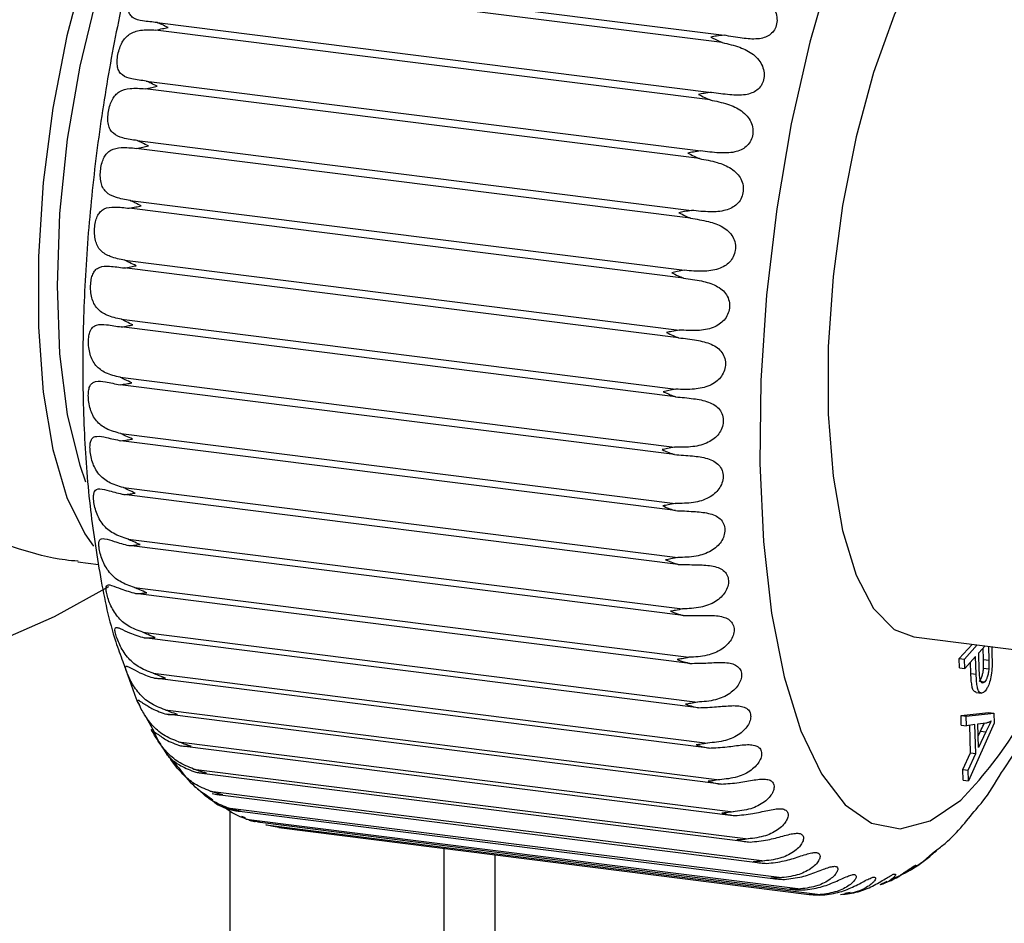
# Model space of a CAD drawing. Units: millimetres. Extents: x 4 to 416, y 4 to 293.
# Drawn here: x 291 to 296, y 178 to 182 of the extents above; entities that cross this region are included whole.
import ezdxf

# ---------------------------------------------------------------- set-up
doc = ezdxf.new("R2010")
doc.units = ezdxf.units.MM

msp = doc.modelspace()

# ---------------------------------------------------------------- linework, layer by layer
at = {"color": 7, "linetype": 'Continuous', "lineweight": 25}
for p, q in [((291.8421, 181.9095), (294.2863, 181.6016)), ((294.2787, 181.5692), (291.8345, 181.8771)), ((291.787, 181.6578), (294.2312, 181.3498)), ((294.2246, 181.3165), (291.7804, 181.6244)), ((291.7393, 181.3996), (294.1835, 181.0917)), ((294.1779, 181.0576), (291.7337, 181.3656)), ((291.6994, 181.1374), (294.1436, 180.8295)), ((294.139, 180.7951), (291.6948, 181.103)), ((291.6677, 180.8734), (294.1119, 180.5655)), ((294.1084, 180.531), (291.6641, 180.8389)), ((291.6444, 180.6099), (294.0886, 180.302)), ((294.0862, 180.2678), (291.6419, 180.5757)), ((291.6297, 180.3493), (294.0739, 180.0414)), ((294.0726, 180.0077), (291.6284, 180.3157)), ((291.6237, 180.0939), (294.0679, 179.7859)), ((294.0678, 179.7531), (291.6236, 180.061)), ((291.6266, 179.8458), (294.0708, 179.5379)), ((294.0718, 179.5061), (291.6276, 179.8141)), ((291.6383, 179.6073), (294.0825, 179.2993)), ((294.0847, 179.2691), (291.6404, 179.577)), ((291.6586, 179.3805), (294.1028, 179.0725)), ((294.1061, 179.0439), (291.6619, 179.3518)), ((291.4378, 179.2797), (291.5291, 179.2682)), ((291.6875, 179.1673), (294.1317, 178.8593)), ((294.1361, 178.8326), (291.6919, 179.1406)), ((291.7246, 178.9696), (294.1688, 178.6617)), ((294.1743, 178.6372), (291.73, 178.9451)), ((295.1225, 178.9489), (295.7969, 178.864)), ((295.3231, 178.8539), (295.3798, 178.9165)), ((295.3465, 178.8509), (295.4031, 178.9136)), ((295.4094, 178.8786), (295.4371, 178.9093)), ((295.4305, 178.85), (295.4289, 178.9002)), ((295.4519, 178.9074), (295.4539, 178.8471)), ((295.4664, 178.9056), (295.4676, 178.8659)), ((295.3244, 178.8135), (295.3231, 178.8539)), ((295.3231, 178.8539), (295.3465, 178.8509)), ((295.3955, 178.8633), (295.3478, 178.8106)), ((295.398, 178.7851), (295.3955, 178.8633)), ((295.4119, 178.8), (295.4094, 178.8786)), ((291.6358, 178.8406), (291.6949, 178.6759)), ((295.3244, 178.8135), (295.3478, 178.8106)), ((295.3478, 178.8106), (295.3465, 178.8509)), ((295.3746, 178.788), (295.373, 178.8384)), ((295.4305, 178.85), (295.4539, 178.8471)), ((295.4306, 178.8112), (295.454, 178.8083)), ((291.7696, 178.7893), (294.2139, 178.4813)), ((294.2203, 178.4592), (291.7761, 178.7671)), ((295.3746, 178.788), (295.398, 178.7851)), ((295.4123, 178.7546), (295.4356, 178.7517)), ((295.3978, 178.7044), (295.4212, 178.7015)), ((291.7328, 178.6048), (291.7717, 178.5341)), ((291.8222, 178.6278), (294.2664, 178.3198)), ((294.2738, 178.3002), (291.8296, 178.6081)), ((295.3312, 178.6032), (295.4524, 178.6161)), ((295.3326, 178.5605), (295.3312, 178.6032)), ((295.3312, 178.6032), (295.3546, 178.6003)), ((295.3546, 178.6003), (295.4758, 178.6131)), ((295.356, 178.5576), (295.3546, 178.6003)), ((295.4524, 178.6161), (295.4758, 178.6131)), ((295.4758, 178.6131), (295.4772, 178.5695)), ((295.3326, 178.5605), (295.356, 178.5576)), ((295.3926, 178.5635), (295.356, 178.5576)), ((295.4772, 178.5695), (295.3638, 178.3153)), ((295.3733, 178.4388), (295.3694, 178.5597)), ((295.3967, 178.4358), (295.3926, 178.5635)), ((295.4056, 178.5658), (295.4411, 178.5702)), ((295.4089, 178.4623), (295.4056, 178.5658)), ((295.4073, 178.5122), (295.4171, 178.5333)), ((295.4405, 178.5303), (295.4089, 178.4623)), ((295.4171, 178.5333), (295.4405, 178.5303)), ((291.8818, 178.4865), (294.3261, 178.1786)), ((291.8967, 178.4687), (294.326, 178.1626)), ((295.3389, 178.3642), (295.3733, 178.4388)), ((295.3623, 178.3612), (295.3967, 178.4358)), ((295.3733, 178.4388), (295.3967, 178.4358)), ((291.948, 178.3668), (294.3922, 178.0588)), ((291.9716, 178.3505), (294.383, 178.0467)), ((295.3404, 178.3182), (295.3389, 178.3642)), ((295.3389, 178.3642), (295.3623, 178.3612)), ((295.3638, 178.3153), (295.3623, 178.3612)), ((295.3404, 178.3182), (295.3638, 178.3153)), ((292.0053, 178.2511), (292.0326, 178.231)), ((292.0202, 178.2696), (294.4644, 177.9617)), ((292.0524, 178.2547), (294.4458, 177.9531)), ((292.0976, 178.1959), (294.5419, 177.888)), ((292.1085, 177.2159), (292.1085, 178.1797)), ((292.1384, 178.1821), (294.5137, 177.8828)), ((292.1585, 178.1597), (292.1755, 178.153)), ((292.1798, 178.1462), (294.624, 177.8383)), ((292.2292, 178.1335), (292.2374, 178.1324)), ((292.2292, 178.1333), (294.5861, 177.8364)), ((292.2658, 178.1211), (294.71, 177.8131)), ((292.3238, 178.1088), (294.6624, 177.8142)), ((293.0504, 178.0173), (293.0504, 164.2581)), ((293.2766, 177.9888), (293.2766, 163.8402)), ((294.9752, 177.8574), (295.0056, 177.8719)), ((294.8195, 177.819), (294.8429, 177.8236))]:
    msp.add_line(p, q, dxfattribs=at)
at = {"color": 7, "linetype": 'Continuous', "lineweight": 25, "flags": 128}
for points in [[(295.2557, 182.8855), (295.1219, 182.71), (294.993, 182.4851), (294.872, 182.2161), (294.7617, 181.9093), (294.6646, 181.5717), (294.583, 181.2114), (294.5189, 180.8367), (294.4736, 180.4563), (294.4484, 180.0791), (294.4437, 179.714), (294.4597, 179.3693), (294.496, 179.0533), (294.5517, 178.7732), (294.6256, 178.5356), (294.7159, 178.3461), (294.8206, 178.209), (294.9371, 178.1275), (295.0628, 178.1036), (295.1947, 178.1378), (295.3298, 178.2294)], [(291.9304, 182.7446), (291.8942, 182.7154), (291.7779, 182.5841), (291.6655, 182.3997), (291.5609, 182.1686), (291.4677, 181.8986), (291.3889, 181.599), (291.3274, 181.2798), (291.2852, 180.9521), (291.2638, 180.6269), (291.2638, 180.3153), (291.2852, 180.028), (291.3274, 179.7747), (291.3889, 179.5641), (291.4677, 179.4032), (291.5069, 179.3499)], [(291.4733, 179.6316), (291.4472, 179.7049), (291.3923, 179.9304), (291.3584, 180.1979), (291.347, 180.497), (291.3584, 180.8163), (291.3923, 181.1434), (291.4472, 181.4658), (291.5211, 181.7712), (291.6112, 182.0477), (291.7139, 182.2848), (291.8254, 182.4733), (291.8524, 182.5097)], [(295.537, 182.2396), (295.468, 182.2356), (295.3576, 182.1806), (295.2463, 182.0682), (295.138, 181.9026), (295.0366, 181.6897), (294.9458, 181.4373), (294.8689, 181.1543), (294.8086, 180.8511), (294.7672, 180.5386), (294.7461, 180.2281), (294.7461, 179.9309), (294.7672, 179.6576), (294.8086, 179.4182), (294.8689, 179.2213), (294.9458, 179.074), (295.0366, 178.9817), (295.1225, 178.9489)], [(294.2283, 181.5937), (294.2562, 181.5801), (294.2787, 181.5692)], [(291.5719, 179.1693), (291.3334, 179.0376), (291.0141, 178.8983), (290.6484, 178.7722), (290.2412, 178.6611), (289.7982, 178.5666), (289.3251, 178.4898), (288.8286, 178.4319), (288.3152, 178.3935), (287.792, 178.3753), (287.2659, 178.3775), (286.7442, 178.4)]]:
    msp.add_lwpolyline(points, dxfattribs=at)
at = {"color": 7, "linetype": 'Continuous', "lineweight": 25}
msp.add_arc((293.9025, 179.6084), 1.9846, 315.9852, 338.1737, dxfattribs=at)
for points, knots in [([(292.3582, 183.4424), (292.3165, 183.3885), (292.2666, 183.3241), (292.1561, 183.1844), (292.0549, 182.9934), (291.9219, 182.7106), (291.8073, 182.3968), (291.7068, 182.0605), (291.6222, 181.7059), (291.554, 181.3389), (291.5032, 180.9655), (291.4705, 180.592), (291.4565, 180.225), (291.4619, 179.8707), (291.4861, 179.534), (291.5332, 179.221), (291.5801, 178.9901), (291.6251, 178.8693), (291.6358, 178.8406)], [0, 0, 0, 0, 0.04264, 0.050931, 0.111355, 0.176809, 0.246531, 0.319931, 0.396207, 0.474363, 0.553281, 0.631785, 0.708671, 0.782837, 0.853333, 0.919453, 0.980878, 1, 1, 1, 1]), ([(291.787, 181.6578), (291.7657, 181.6597), (291.7299, 181.663), (291.6868, 181.6723), (291.6661, 181.6916), (291.6589, 181.7119), (291.6583, 181.7363), (291.6628, 181.7636), (291.6713, 181.7912), (291.6831, 181.8164), (291.6983, 181.838), (291.7241, 181.8616), (291.7716, 181.8788), (291.812, 181.8777), (291.8345, 181.8771)], [0, 0, 0, 0, 0.150923, 0.253144, 0.297537, 0.342261, 0.399428, 0.466525, 0.535168, 0.600951, 0.660054, 0.718983, 0.842936, 1, 1, 1, 1]), ([(294.3398, 181.8136), (294.3657, 181.8073), (294.4137, 181.7956), (294.4678, 181.7657), (294.4988, 181.7334), (294.5145, 181.7051), (294.5214, 181.6747), (294.5185, 181.6448), (294.5065, 181.6193), (294.4872, 181.601), (294.4627, 181.5897), (294.4222, 181.5827), (294.3622, 181.5882), (294.3131, 181.5969), (294.2863, 181.6016)], [0, 0, 0, 0, 0.149986, 0.278703, 0.342561, 0.400474, 0.459762, 0.516136, 0.567137, 0.615561, 0.663239, 0.717492, 0.846177, 1, 1, 1, 1]), ([(291.7804, 181.6244), (291.7904, 181.6266), (291.8086, 181.6305), (291.8269, 181.634), (291.8351, 181.6356)], [0, 0, 0, 0, 0.5527665, 1, 1, 1, 1]), ([(291.8351, 181.6356), (291.826, 181.64), (291.8102, 181.6477), (291.794, 181.6547), (291.787, 181.6578)], [0, 0, 0, 0, 0.5701472, 1, 1, 1, 1]), ([(291.7393, 181.3996), (291.718, 181.4021), (291.6819, 181.4062), (291.6387, 181.4193), (291.6186, 181.4411), (291.6112, 181.4629), (291.6099, 181.4887), (291.6135, 181.517), (291.6211, 181.545), (291.6321, 181.5699), (291.6465, 181.5909), (291.6716, 181.6132), (291.7187, 181.6276), (291.7581, 181.6256), (291.7804, 181.6244)], [0, 0, 0, 0, 0.1505309, 0.2548804, 0.3027125, 0.351506, 0.4122785, 0.4812267, 0.5496773, 0.6136469, 0.6700383, 0.7257973, 0.8449011, 1, 1, 1, 1]), ([(294.2863, 181.6016), (294.2754, 181.6005), (294.256, 181.5985), (294.2367, 181.5951), (294.2283, 181.5937)], [0, 0, 0, 0, 0.562856, 1, 1, 1, 1]), ([(294.2787, 181.5692), (294.3047, 181.5634), (294.3529, 181.5527), (294.4081, 181.525), (294.4402, 181.4941), (294.4568, 181.4663), (294.4646, 181.4359), (294.4625, 181.4054), (294.4512, 181.3787), (294.4325, 181.3588), (294.4083, 181.3455), (294.3679, 181.3357), (294.3075, 181.3381), (294.2581, 181.3457), (294.2312, 181.3498)], [0, 0, 0, 0, 0.149219, 0.27684, 0.339952, 0.397298, 0.45651, 0.513645, 0.566014, 0.615819, 0.664391, 0.718977, 0.847125, 1, 1, 1, 1]), ([(291.7337, 181.3656), (291.7436, 181.3677), (291.7617, 181.3714), (291.7797, 181.3751), (291.7878, 181.3767)], [0, 0, 0, 0, 0.551994, 1, 1, 1, 1]), ([(291.7878, 181.3767), (291.7787, 181.3812), (291.7626, 181.389), (291.7463, 181.3964), (291.7393, 181.3996)], [0, 0, 0, 0, 0.569697, 1, 1, 1, 1]), ([(291.6994, 181.1374), (291.6781, 181.1403), (291.6415, 181.1454), (291.5984, 181.1622), (291.5787, 181.1863), (291.5709, 181.2095), (291.5688, 181.2365), (291.5716, 181.2656), (291.5783, 181.2936), (291.5883, 181.3181), (291.602, 181.3382), (291.6265, 181.359), (291.6732, 181.3703), (291.7117, 181.3673), (291.7337, 181.3656)], [0, 0, 0, 0, 0.1506771, 0.2579129, 0.3093032, 0.361931, 0.4259256, 0.4962643, 0.5640952, 0.6258738, 0.6792744, 0.7317716, 0.8463738, 1, 1, 1, 1]), ([(294.2312, 181.3498), (294.2204, 181.3485), (294.2011, 181.3461), (294.182, 181.3425), (294.1736, 181.341)], [0, 0, 0, 0, 0.563419, 1, 1, 1, 1]), ([(294.1736, 181.341), (294.183, 181.3364), (294.1999, 181.3281), (294.217, 181.3201), (294.2246, 181.3165)], [0, 0, 0, 0, 0.553654, 1, 1, 1, 1]), ([(294.2246, 181.3165), (294.2507, 181.3112), (294.299, 181.3015), (294.3551, 181.2764), (294.3884, 181.247), (294.406, 181.22), (294.4147, 181.1898), (294.4135, 181.1589), (294.4029, 181.1314), (294.3848, 181.1099), (294.361, 181.0948), (294.3209, 181.0823), (294.2601, 181.0817), (294.2105, 181.0882), (294.1835, 181.0917)], [0, 0, 0, 0, 0.148684, 0.275382, 0.337705, 0.394324, 0.453159, 0.51071, 0.564179, 0.615257, 0.664759, 0.719838, 0.847799, 1, 1, 1, 1]), ([(291.6948, 181.103), (291.7047, 181.105), (291.7225, 181.1085), (291.7404, 181.1122), (291.7484, 181.1139)], [0, 0, 0, 0, 0.551334, 1, 1, 1, 1]), ([(291.7484, 181.1139), (291.7391, 181.1184), (291.7229, 181.1264), (291.7065, 181.1341), (291.6994, 181.1374)], [0, 0, 0, 0, 0.569164, 1, 1, 1, 1]), ([(291.6677, 180.8734), (291.6462, 180.8769), (291.6091, 180.8829), (291.5663, 180.9033), (291.5467, 180.9294), (291.5384, 180.9539), (291.5356, 180.9819), (291.5374, 181.0114), (291.5431, 181.0393), (291.5523, 181.0631), (291.5652, 181.0822), (291.5893, 181.1013), (291.6355, 181.1091), (291.673, 181.1052), (291.6948, 181.103)], [0, 0, 0, 0, 0.15135, 0.262138, 0.317125, 0.373342, 0.440146, 0.511421, 0.578203, 0.637422, 0.687594, 0.736761, 0.847349, 1, 1, 1, 1]), ([(294.1835, 181.0917), (294.1727, 181.0901), (294.1536, 181.0874), (294.1346, 181.0837), (294.1263, 181.0821)], [0, 0, 0, 0, 0.564081, 1, 1, 1, 1]), ([(294.1263, 181.0821), (294.1358, 181.0775), (294.1529, 181.0691), (294.1702, 181.0612), (294.1779, 181.0576)], [0, 0, 0, 0, 0.554292, 1, 1, 1, 1]), ([(294.1779, 181.0576), (294.2041, 181.053), (294.2525, 181.0444), (294.3094, 181.0219), (294.3438, 180.9943), (294.3624, 180.9684), (294.3721, 180.9386), (294.3717, 180.9076), (294.3619, 180.8793), (294.3446, 180.8566), (294.3212, 180.8399), (294.2815, 180.8249), (294.2205, 180.8211), (294.1707, 180.8265), (294.1436, 180.8295)], [0, 0, 0, 0, 0.148406, 0.274363, 0.335907, 0.391674, 0.449869, 0.507498, 0.561768, 0.613969, 0.664416, 0.720095, 0.848191, 1, 1, 1, 1]), ([(291.7171, 180.8494), (291.7077, 180.8539), (291.6913, 180.862), (291.6748, 180.87), (291.6677, 180.8734)], [0, 0, 0, 0, 0.568515, 1, 1, 1, 1]), ([(291.6444, 180.6099), (291.6228, 180.614), (291.585, 180.6211), (291.5425, 180.6447), (291.5229, 180.6726), (291.5141, 180.6983), (291.5104, 180.727), (291.5113, 180.7567), (291.516, 180.7842), (291.5242, 180.8071), (291.5364, 180.825), (291.5603, 180.8421), (291.6058, 180.8463), (291.6426, 180.8417), (291.6641, 180.8389)], [0, 0, 0, 0, 0.152542, 0.267415, 0.32596, 0.385511, 0.454707, 0.526471, 0.591778, 0.648072, 0.694783, 0.740608, 0.847784, 1, 1, 1, 1]), ([(291.6641, 180.8389), (291.6739, 180.8408), (291.6916, 180.8441), (291.7092, 180.8477), (291.7171, 180.8494)], [0, 0, 0, 0, 0.5507141, 1, 1, 1, 1]), ([(294.1436, 180.8295), (294.1329, 180.8277), (294.114, 180.8247), (294.0951, 180.8209), (294.0869, 180.8192)], [0, 0, 0, 0, 0.564746, 1, 1, 1, 1]), ([(294.0869, 180.8192), (294.0965, 180.8146), (294.1137, 180.8063), (294.1312, 180.7985), (294.139, 180.7951)], [0, 0, 0, 0, 0.555014, 1, 1, 1, 1]), ([(294.139, 180.7951), (294.1653, 180.791), (294.2138, 180.7834), (294.2715, 180.7637), (294.307, 180.7383), (294.3265, 180.7136), (294.3372, 180.6845), (294.3377, 180.6536), (294.3288, 180.6248), (294.3121, 180.6011), (294.2892, 180.5829), (294.2501, 180.5656), (294.1891, 180.5588), (294.139, 180.5631), (294.1119, 180.5655)], [0, 0, 0, 0, 0.148386, 0.273834, 0.334634, 0.389453, 0.446766, 0.50414, 0.558924, 0.612073, 0.663425, 0.719786, 0.848303, 1, 1, 1, 1]), ([(291.6943, 180.5856), (291.6848, 180.5901), (291.6681, 180.5982), (291.6515, 180.6064), (291.6444, 180.6099)], [0, 0, 0, 0, 0.567819, 1, 1, 1, 1]), ([(291.6297, 180.3493), (291.608, 180.354), (291.5695, 180.3622), (291.5273, 180.3888), (291.5075, 180.4183), (291.498, 180.4449), (291.4935, 180.4741), (291.4934, 180.5038), (291.4971, 180.5306), (291.5044, 180.5525), (291.5159, 180.5691), (291.5397, 180.5839), (291.5844, 180.5843), (291.6205, 180.5789), (291.6419, 180.5757)], [0, 0, 0, 0, 0.154226, 0.2736, 0.33563, 0.398222, 0.469395, 0.541193, 0.604605, 0.657605, 0.700645, 0.743197, 0.84767, 1, 1, 1, 1]), ([(291.6419, 180.5757), (291.6516, 180.5774), (291.6691, 180.5804), (291.6865, 180.584), (291.6943, 180.5856)], [0, 0, 0, 0, 0.550131, 1, 1, 1, 1]), ([(294.1119, 180.5655), (294.1013, 180.5636), (294.0825, 180.5602), (294.0638, 180.5564), (294.0556, 180.5547)], [0, 0, 0, 0, 0.565441, 1, 1, 1, 1]), ([(294.0556, 180.5547), (294.0653, 180.5501), (294.0827, 180.5418), (294.1005, 180.5343), (294.1084, 180.531)], [0, 0, 0, 0, 0.5557023, 1, 1, 1, 1]), ([(294.1084, 180.531), (294.1347, 180.5275), (294.1833, 180.521), (294.2415, 180.5043), (294.2781, 180.4811), (294.2986, 180.4579), (294.3103, 180.4298), (294.3118, 180.3991), (294.3036, 180.3701), (294.2877, 180.3455), (294.2655, 180.3261), (294.2269, 180.3068), (294.166, 180.2971), (294.1157, 180.3003), (294.0886, 180.302)], [0, 0, 0, 0, 0.1486311, 0.2738447, 0.3339726, 0.3877912, 0.4440004, 0.5007943, 0.5557826, 0.6096678, 0.6618626, 0.7189525, 0.8481479, 1, 1, 1, 1]), ([(291.6801, 180.3248), (291.6706, 180.3293), (291.6536, 180.3373), (291.6369, 180.3457), (291.6297, 180.3493)], [0, 0, 0, 0, 0.567118, 1, 1, 1, 1]), ([(291.6237, 180.0939), (291.6019, 180.0991), (291.5628, 180.1085), (291.5208, 180.1378), (291.5007, 180.1686), (291.4905, 180.196), (291.4851, 180.2255), (291.4839, 180.2549), (291.4866, 180.2808), (291.493, 180.3014), (291.504, 180.3166), (291.5278, 180.3287), (291.5714, 180.3254), (291.607, 180.3193), (291.6284, 180.3157)], [0, 0, 0, 0, 0.156358, 0.280543, 0.345931, 0.411257, 0.484002, 0.555363, 0.616438, 0.665796, 0.704992, 0.744423, 0.847025, 1, 1, 1, 1]), ([(291.6284, 180.3157), (291.6379, 180.3171), (291.6552, 180.3198), (291.6724, 180.3232), (291.6801, 180.3248)], [0, 0, 0, 0, 0.549771, 1, 1, 1, 1]), ([(294.0886, 180.302), (294.078, 180.3), (294.0594, 180.2965), (294.0409, 180.2926), (294.0328, 180.291)], [0, 0, 0, 0, 0.5661474, 1, 1, 1, 1]), ([(294.0328, 180.291), (294.0426, 180.2864), (294.0602, 180.2782), (294.0782, 180.271), (294.0862, 180.2678)], [0, 0, 0, 0, 0.5563521, 1, 1, 1, 1]), ([(294.0862, 180.2678), (294.1126, 180.2649), (294.1612, 180.2595), (294.2199, 180.2457), (294.2574, 180.225), (294.2788, 180.2036), (294.2916, 180.1766), (294.294, 180.1465), (294.2868, 180.1174), (294.2717, 180.0923), (294.25, 180.0718), (294.2122, 180.0506), (294.1515, 180.0381), (294.1011, 180.0402), (294.0739, 180.0414)], [0, 0, 0, 0, 0.149148, 0.274424, 0.333994, 0.386786, 0.441698, 0.497595, 0.552474, 0.606871, 0.659807, 0.717637, 0.847723, 1, 1, 1, 1]), ([(291.6266, 179.8458), (291.6047, 179.8516), (291.5648, 179.8622), (291.5231, 179.8938), (291.5024, 179.9258), (291.4915, 179.9537), (291.4851, 179.9833), (291.483, 180.0121), (291.4846, 180.0369), (291.4901, 180.0561), (291.5007, 180.0697), (291.5246, 180.0788), (291.5668, 180.072), (291.6023, 180.0651), (291.6236, 180.061)], [0, 0, 0, 0, 0.158885, 0.288079, 0.356647, 0.42441, 0.498272, 0.568748, 0.627064, 0.672418, 0.707617, 0.744201, 0.845861, 1, 1, 1, 1]), ([(291.6236, 180.061), (291.633, 180.0623), (291.6502, 180.0646), (291.6671, 180.0678), (291.6748, 180.0693)], [0, 0, 0, 0, 0.549507, 1, 1, 1, 1]), ([(291.6748, 180.0693), (291.6651, 180.0738), (291.6479, 180.0817), (291.631, 180.0902), (291.6237, 180.0939)], [0, 0, 0, 0, 0.566334, 1, 1, 1, 1]), ([(294.0739, 180.0414), (294.0634, 180.0393), (294.045, 180.0356), (294.0266, 180.0318), (294.0187, 180.0302)], [0, 0, 0, 0, 0.566785, 1, 1, 1, 1]), ([(294.0187, 180.0302), (294.0286, 180.0257), (294.0463, 180.0177), (294.0645, 180.0108), (294.0726, 180.0077)], [0, 0, 0, 0, 0.5569412, 1, 1, 1, 1]), ([(294.0726, 180.0077), (294.0991, 180.0054), (294.1478, 180.0011), (294.2068, 179.9904), (294.2451, 179.9723), (294.2675, 179.9528), (294.2813, 179.9272), (294.2847, 179.8979), (294.2784, 179.869), (294.264, 179.8435), (294.2431, 179.8222), (294.206, 179.7993), (294.1456, 179.7843), (294.0951, 179.7854), (294.0679, 179.7859)], [0, 0, 0, 0, 0.149941, 0.275601, 0.334753, 0.386556, 0.440005, 0.494687, 0.549138, 0.603804, 0.657354, 0.715899, 0.847055, 1, 1, 1, 1]), ([(291.6383, 179.6073), (291.6162, 179.6137), (291.5757, 179.6255), (291.534, 179.6591), (291.5127, 179.692), (291.501, 179.7203), (291.4937, 179.7497), (291.4905, 179.7777), (291.4912, 179.801), (291.4957, 179.8188), (291.5062, 179.8307), (291.5301, 179.8362), (291.5708, 179.8263), (291.6062, 179.8187), (291.6276, 179.8141)], [0, 0, 0, 0, 0.161747, 0.296045, 0.36759, 0.43744, 0.511991, 0.58111, 0.636246, 0.677226, 0.708353, 0.742508, 0.844214, 1, 1, 1, 1]), ([(291.6782, 179.8214), (291.6684, 179.8258), (291.651, 179.8336), (291.634, 179.8421), (291.6266, 179.8458)], [0, 0, 0, 0, 0.565577, 1, 1, 1, 1]), ([(291.6276, 179.8141), (291.6369, 179.8151), (291.6539, 179.817), (291.6707, 179.82), (291.6782, 179.8214)], [0, 0, 0, 0, 0.549428, 1, 1, 1, 1]), ([(294.0679, 179.7859), (294.0576, 179.7838), (294.0394, 179.7799), (294.0212, 179.7763), (294.0133, 179.7747)], [0, 0, 0, 0, 0.567436, 1, 1, 1, 1]), ([(294.0133, 179.7747), (294.0233, 179.7703), (294.0412, 179.7625), (294.0597, 179.756), (294.0678, 179.7531)], [0, 0, 0, 0, 0.5575309, 1, 1, 1, 1]), ([(291.4381, 179.2828), (291.4192, 179.2844), (291.33, 179.2919), (291.151, 179.3434), (290.8966, 179.4347), (290.6109, 179.5667), (290.4194, 179.6725), (290.3196, 179.7277)], [0, 0, 0, 0, 0.0469909, 0.2217266, 0.4580236, 0.7173731, 1, 1, 1, 1]), ([(294.0678, 179.7531), (294.0943, 179.7513), (294.1431, 179.7481), (294.2023, 179.7405), (294.2414, 179.7252), (294.2645, 179.7078), (294.2795, 179.6838), (294.2839, 179.6555), (294.2785, 179.6271), (294.2649, 179.6014), (294.2447, 179.5794), (294.2084, 179.5552), (294.1486, 179.5378), (294.098, 179.5378), (294.0708, 179.5379)], [0, 0, 0, 0, 0.151004, 0.277391, 0.336317, 0.387199, 0.439066, 0.492245, 0.545918, 0.600584, 0.65459, 0.713801, 0.846148, 1, 1, 1, 1]), ([(291.6586, 179.3805), (291.6364, 179.3874), (291.5953, 179.4003), (291.5535, 179.4356), (291.5314, 179.4692), (291.519, 179.4977), (291.5108, 179.5266), (291.5065, 179.5536), (291.5062, 179.5753), (291.5098, 179.5916), (291.5203, 179.6014), (291.544, 179.6031), (291.5833, 179.5906), (291.6189, 179.5821), (291.6404, 179.577)], [0, 0, 0, 0, 0.164871, 0.304243, 0.378507, 0.450097, 0.524893, 0.592171, 0.643693, 0.679967, 0.707054, 0.739379, 0.842128, 1, 1, 1, 1]), ([(291.6905, 179.5832), (291.6805, 179.5875), (291.6629, 179.595), (291.6457, 179.6036), (291.6383, 179.6073)], [0, 0, 0, 0, 0.564851, 1, 1, 1, 1]), ([(291.6404, 179.577), (291.6497, 179.5777), (291.6664, 179.5791), (291.683, 179.5819), (291.6905, 179.5832)], [0, 0, 0, 0, 0.549552, 1, 1, 1, 1]), ([(294.0708, 179.5379), (294.0606, 179.5357), (294.0426, 179.5318), (294.0246, 179.5283), (294.0168, 179.5268)], [0, 0, 0, 0, 0.5680483, 1, 1, 1, 1]), ([(294.0168, 179.5268), (294.0269, 179.5225), (294.045, 179.5149), (294.0636, 179.5088), (294.0718, 179.5061)], [0, 0, 0, 0, 0.5580239, 1, 1, 1, 1]), ([(294.0718, 179.5061), (294.0984, 179.505), (294.1472, 179.5028), (294.2065, 179.4982), (294.2462, 179.4858), (294.2701, 179.4707), (294.2862, 179.4486), (294.2916, 179.4215), (294.287, 179.3937), (294.2744, 179.3681), (294.2549, 179.3457), (294.2194, 179.3203), (294.1602, 179.3008), (294.1096, 179.2999), (294.0825, 179.2993)], [0, 0, 0, 0, 0.152326, 0.279799, 0.33871, 0.388804, 0.439011, 0.490385, 0.542959, 0.597327, 0.651615, 0.711403, 0.845022, 1, 1, 1, 1]), ([(291.6875, 179.1673), (291.6651, 179.1748), (291.6234, 179.1887), (291.5815, 179.2254), (291.5585, 179.2595), (291.5453, 179.2879), (291.5361, 179.3161), (291.5309, 179.3419), (291.5296, 179.3617), (291.5323, 179.3765), (291.5431, 179.3839), (291.566, 179.3814), (291.6044, 179.3671), (291.6403, 179.3576), (291.6619, 179.3518)], [0, 0, 0, 0, 0.168163, 0.312482, 0.389185, 0.462123, 0.536681, 0.601676, 0.649163, 0.680387, 0.703638, 0.73492, 0.839685, 1, 1, 1, 1]), ([(291.7115, 179.3568), (291.7014, 179.3609), (291.6835, 179.3683), (291.6662, 179.3768), (291.6586, 179.3805)], [0, 0, 0, 0, 0.564118, 1, 1, 1, 1]), ([(291.6619, 179.3518), (291.671, 179.3523), (291.6876, 179.3532), (291.7041, 179.3557), (291.7115, 179.3568)], [0, 0, 0, 0, 0.5498656, 1, 1, 1, 1]), ([(294.0825, 179.2993), (294.0724, 179.2971), (294.0546, 179.2933), (294.0367, 179.29), (294.029, 179.2886)], [0, 0, 0, 0, 0.568592, 1, 1, 1, 1]), ([(294.029, 179.2886), (294.0392, 179.2845), (294.0575, 179.2772), (294.0763, 179.2715), (294.0847, 179.2691)], [0, 0, 0, 0, 0.558461, 1, 1, 1, 1]), ([(294.0847, 179.2691), (294.1112, 179.2684), (294.1601, 179.2673), (294.2194, 179.2656), (294.2596, 179.2562), (294.2841, 179.2436), (294.3012, 179.2236), (294.3077, 179.1978), (294.304, 179.1709), (294.2922, 179.1457), (294.2735, 179.1231), (294.2389, 179.0968), (294.1804, 179.0754), (294.1299, 179.0735), (294.1028, 179.0725)], [0, 0, 0, 0, 0.153905, 0.282824, 0.341966, 0.391448, 0.439983, 0.48928, 0.540395, 0.59417, 0.648519, 0.708773, 0.843698, 1, 1, 1, 1]), ([(291.7246, 178.9696), (291.702, 178.9776), (291.6598, 178.9924), (291.6176, 179.0303), (291.5937, 179.0647), (291.5796, 179.0928), (291.5695, 179.1201), (291.5634, 179.1444), (291.5611, 179.1619), (291.5631, 179.1755), (291.5743, 179.1799), (291.5958, 179.1736), (291.634, 179.1575), (291.6701, 179.1469), (291.6919, 179.1406)], [0, 0, 0, 0, 0.171514, 0.320523, 0.399331, 0.473212, 0.547071, 0.609311, 0.652383, 0.67825, 0.698165, 0.729328, 0.836976, 1, 1, 1, 1]), ([(291.7409, 179.1442), (291.7307, 179.1482), (291.7126, 179.1553), (291.6951, 179.1636), (291.6875, 179.1673)], [0, 0, 0, 0, 0.563416, 1, 1, 1, 1]), ([(291.6919, 179.1406), (291.7009, 179.1408), (291.7173, 179.1411), (291.7336, 179.1432), (291.7409, 179.1442)], [0, 0, 0, 0, 0.550439, 1, 1, 1, 1]), ([(294.1028, 179.0725), (294.0929, 179.0703), (294.0753, 179.0665), (294.0576, 179.0635), (294.05, 179.0622)], [0, 0, 0, 0, 0.569012, 1, 1, 1, 1]), ([(294.05, 179.0622), (294.0603, 179.0583), (294.0787, 179.0513), (294.0977, 179.0462), (294.1061, 179.0439)], [0, 0, 0, 0, 0.5588343, 1, 1, 1, 1]), ([(294.1061, 179.0439), (294.1327, 179.0438), (294.1816, 179.0436), (294.2408, 179.0449), (294.2814, 179.0385), (294.3063, 179.0284), (294.3246, 179.0108), (294.3321, 178.9866), (294.3293, 178.9608), (294.3183, 178.9361), (294.3004, 178.9135), (294.2667, 178.8865), (294.209, 178.8635), (294.1587, 178.8608), (294.1317, 178.8593)], [0, 0, 0, 0, 0.155719, 0.286434, 0.346081, 0.395194, 0.442102, 0.489095, 0.538385, 0.59123, 0.645408, 0.70599, 0.842197, 1, 1, 1, 1]), ([(291.7696, 178.7893), (291.7469, 178.7976), (291.7041, 178.8133), (291.6615, 178.852), (291.6367, 178.8865), (291.6218, 178.9141), (291.6107, 178.9402), (291.6038, 178.9629), (291.6003, 178.978), (291.6021, 178.9903), (291.6134, 178.9909), (291.6331, 178.9819), (291.6719, 178.9634), (291.7083, 178.9519), (291.73, 178.9451)], [0, 0, 0, 0, 0.1747992, 0.3281098, 0.4086335, 0.4830149, 0.5556851, 0.6147445, 0.6530438, 0.6732797, 0.6908536, 0.722859, 0.8341296, 1, 1, 1, 1]), ([(291.7786, 178.9473), (291.7683, 178.9511), (291.75, 178.9578), (291.7323, 178.9661), (291.7246, 178.9696)], [0, 0, 0, 0, 0.562834, 1, 1, 1, 1]), ([(291.73, 178.9451), (291.739, 178.945), (291.7552, 178.9448), (291.7714, 178.9465), (291.7786, 178.9473)], [0, 0, 0, 0, 0.551247, 1, 1, 1, 1]), ([(294.1317, 178.8593), (294.1218, 178.8572), (294.1045, 178.8535), (294.087, 178.8508), (294.0794, 178.8496)], [0, 0, 0, 0, 0.569281, 1, 1, 1, 1]), ([(295.4676, 178.8659), (295.4679, 178.8559), (295.4684, 178.84), (295.4681, 178.8241), (295.468, 178.8182)], [0, 0, 0, 0, 0.627677, 1, 1, 1, 1]), ([(295.5096, 178.3508), (295.5327, 178.3848), (295.6128, 178.5028), (295.6984, 178.6777), (295.7546, 178.8195), (295.7733, 178.8669)], [0, 0, 0, 0, 0.211915, 0.736425, 1, 1, 1, 1]), ([(291.8222, 178.6278), (291.7993, 178.6365), (291.756, 178.6529), (291.7129, 178.6921), (291.6871, 178.7264), (291.6714, 178.7533), (291.6592, 178.778), (291.652, 178.799), (291.6468, 178.8115), (291.6491, 178.8223), (291.6598, 178.8185), (291.6779, 178.8085), (291.7175, 178.7862), (291.7543, 178.7742), (291.7761, 178.7671)], [0, 0, 0, 0, 0.177868, 0.33496, 0.416776, 0.491184, 0.562198, 0.617683, 0.650926, 0.665328, 0.682107, 0.71584, 0.831266, 1, 1, 1, 1]), ([(294.0794, 178.8496), (294.0898, 178.8459), (294.1084, 178.8393), (294.1276, 178.8347), (294.1361, 178.8326)], [0, 0, 0, 0, 0.559107, 1, 1, 1, 1]), ([(294.1361, 178.8326), (294.1626, 178.833), (294.2115, 178.8338), (294.2706, 178.8379), (294.3114, 178.8345), (294.3367, 178.827), (294.3559, 178.8121), (294.3646, 178.7896), (294.3627, 178.765), (294.3525, 178.7411), (294.3354, 178.7187), (294.3026, 178.6914), (294.2458, 178.6671), (294.1957, 178.6636), (294.1688, 178.6617)], [0, 0, 0, 0, 0.157749, 0.290597, 0.351039, 0.400073, 0.445498, 0.489968, 0.53708, 0.588645, 0.642388, 0.703124, 0.840546, 1, 1, 1, 1]), ([(295.4123, 178.7546), (295.4149, 178.7583), (295.421, 178.7666), (295.4257, 178.7811), (295.4293, 178.7963), (295.4302, 178.8062), (295.4306, 178.8112)], [0, 0, 0, 0, 0.225695, 0.507478, 0.749157, 1, 1, 1, 1]), ([(295.4306, 178.8112), (295.4308, 178.8171), (295.4312, 178.8301), (295.4307, 178.843), (295.4305, 178.85)], [0, 0, 0, 0, 0.458426, 1, 1, 1, 1]), ([(295.468, 178.8182), (295.4673, 178.8057), (295.4661, 178.7823), (295.4587, 178.7517), (295.4498, 178.7276), (295.4413, 178.7159), (295.4374, 178.7106)], [0, 0, 0, 0, 0.329134, 0.617712, 0.829126, 1, 1, 1, 1]), ([(295.4539, 178.8471), (295.4542, 178.8385), (295.4546, 178.8256), (295.4542, 178.8127), (295.454, 178.8083)], [0, 0, 0, 0, 0.661466, 1, 1, 1, 1]), ([(291.8242, 178.7678), (291.8138, 178.7714), (291.7953, 178.7778), (291.7775, 178.7858), (291.7696, 178.7893)], [0, 0, 0, 0, 0.562285, 1, 1, 1, 1]), ([(291.7761, 178.7671), (291.785, 178.7667), (291.801, 178.7659), (291.8171, 178.7672), (291.8242, 178.7678)], [0, 0, 0, 0, 0.552306, 1, 1, 1, 1]), ([(295.3979, 178.7049), (295.3931, 178.7075), (295.3832, 178.713), (295.3796, 178.7331), (295.3758, 178.7572), (295.3751, 178.7768), (295.3746, 178.788)], [0, 0, 0, 0, 0.1721144, 0.3554771, 0.6300968, 1, 1, 1, 1]), ([(295.4374, 178.7106), (295.4323, 178.7058), (295.4227, 178.6968), (295.4066, 178.7109), (295.403, 178.7297), (295.3992, 178.7545), (295.3985, 178.7739), (295.398, 178.7851)], [0, 0, 0, 0, 0.1651014, 0.3147908, 0.4665469, 0.6938436, 1, 1, 1, 1]), ([(295.4356, 178.7517), (295.4336, 178.7493), (295.4301, 178.7455), (295.4213, 178.7461), (295.416, 178.7567), (295.4132, 178.7745), (295.4124, 178.7902), (295.4119, 178.8)], [0, 0, 0, 0, 0.127065, 0.211838, 0.328496, 0.586528, 1, 1, 1, 1]), ([(295.454, 178.8083), (295.4534, 178.8019), (295.4522, 178.7895), (295.4476, 178.7734), (295.4424, 178.7606), (295.4378, 178.7544), (295.4356, 178.7517)], [0, 0, 0, 0, 0.317394, 0.620027, 0.826885, 1, 1, 1, 1]), ([(291.6949, 178.6759), (291.6957, 178.6737), (291.6986, 178.6651), (291.7034, 178.6574), (291.7071, 178.6516)], [0, 0, 0, 0, 0.249456, 1, 1, 1, 1]), ([(291.8818, 178.4865), (291.8587, 178.4955), (291.815, 178.5126), (291.7713, 178.552), (291.7444, 178.5859), (291.728, 178.6119), (291.7144, 178.6351), (291.7078, 178.6538), (291.7, 178.6644), (291.7036, 178.6728), (291.7128, 178.6645), (291.7306, 178.6546), (291.7701, 178.6278), (291.8076, 178.6154), (291.8296, 178.6081)], [0, 0, 0, 0, 0.180623, 0.340892, 0.42353, 0.497519, 0.566407, 0.618023, 0.64607, 0.654561, 0.672397, 0.708573, 0.828518, 1, 1, 1, 1]), ([(294.1688, 178.6617), (294.1591, 178.6597), (294.1419, 178.6561), (294.1246, 178.6537), (294.1171, 178.6527)], [0, 0, 0, 0, 0.569452, 1, 1, 1, 1]), ([(294.1171, 178.6527), (294.1276, 178.6492), (294.1464, 178.643), (294.1657, 178.639), (294.1743, 178.6372)], [0, 0, 0, 0, 0.559392, 1, 1, 1, 1]), ([(294.1743, 178.6372), (294.2008, 178.6381), (294.2497, 178.6397), (294.3085, 178.6466), (294.3495, 178.6461), (294.3749, 178.6412), (294.3949, 178.6292), (294.4049, 178.6087), (294.4037, 178.5855), (294.3945, 178.5625), (294.3781, 178.5405), (294.3462, 178.5131), (294.2904, 178.4878), (294.2406, 178.4836), (294.2139, 178.4813)], [0, 0, 0, 0, 0.159971, 0.295271, 0.356794, 0.406098, 0.450275, 0.492062, 0.536615, 0.586528, 0.639571, 0.700261, 0.838779, 1, 1, 1, 1]), ([(291.8774, 178.6073), (291.8669, 178.6107), (291.8482, 178.6166), (291.8301, 178.6244), (291.8222, 178.6278)], [0, 0, 0, 0, 0.561764, 1, 1, 1, 1]), ([(291.8296, 178.6081), (291.8384, 178.6074), (291.8543, 178.606), (291.8703, 178.6069), (291.8774, 178.6073)], [0, 0, 0, 0, 0.553583, 1, 1, 1, 1]), ([(295.4171, 178.5333), (295.4218, 178.5434), (295.4275, 178.5556), (295.4336, 178.5675), (295.4346, 178.5694)], [0, 0, 0, 0, 0.837357, 1, 1, 1, 1]), ([(295.4641, 178.5786), (295.4601, 178.5707), (295.4519, 178.5548), (295.4443, 178.5385), (295.4405, 178.5303)], [0, 0, 0, 0, 0.494644, 1, 1, 1, 1]), ([(295.4411, 178.5702), (295.4455, 178.5712), (295.4535, 178.5731), (295.4608, 178.5769), (295.4641, 178.5786)], [0, 0, 0, 0, 0.544637, 1, 1, 1, 1]), ([(291.948, 178.3668), (291.9247, 178.3761), (291.8806, 178.3936), (291.8362, 178.4329), (291.808, 178.4663), (291.7913, 178.4909), (291.7756, 178.5133), (291.7714, 178.5277), (291.7592, 178.5389), (291.7656, 178.5419), (291.7712, 178.5315), (291.7914, 178.5201), (291.829, 178.4903), (291.8676, 178.4773), (291.8901, 178.4696)], [0, 0, 0, 0, 0.182918, 0.345634, 0.428612, 0.501708, 0.568082, 0.615624, 0.638538, 0.641864, 0.662305, 0.701438, 0.826012, 1, 1, 1, 1]), ([(291.7717, 178.5341), (291.7869, 178.5027), (291.8156, 178.4432), (291.8607, 178.3951), (291.8821, 178.3723)], [0, 0, 0, 0, 0.527265, 1, 1, 1, 1]), ([(291.9376, 178.4672), (291.9269, 178.4703), (291.9081, 178.4758), (291.8898, 178.4833), (291.8818, 178.4865)], [0, 0, 0, 0, 0.561378, 1, 1, 1, 1]), ([(291.8901, 178.4696), (291.8989, 178.4686), (291.9146, 178.4666), (291.9305, 178.467), (291.9376, 178.4672)], [0, 0, 0, 0, 0.555013, 1, 1, 1, 1]), ([(294.2139, 178.4813), (294.2042, 178.4794), (294.1873, 178.476), (294.1701, 178.474), (294.1628, 178.4732)], [0, 0, 0, 0, 0.569434, 1, 1, 1, 1]), ([(294.1628, 178.4732), (294.1734, 178.47), (294.1923, 178.4642), (294.2117, 178.4607), (294.2203, 178.4592)], [0, 0, 0, 0, 0.559558, 1, 1, 1, 1]), ([(294.2203, 178.4592), (294.2468, 178.4605), (294.2957, 178.463), (294.3543, 178.4725), (294.3952, 178.475), (294.4206, 178.4725), (294.4413, 178.4637), (294.4526, 178.4454), (294.4523, 178.4236), (294.4438, 178.4019), (294.4282, 178.3805), (294.3973, 178.3532), (294.3424, 178.3271), (294.293, 178.3224), (294.2664, 178.3198)], [0, 0, 0, 0, 0.162359, 0.30038, 0.363274, 0.413222, 0.456505, 0.495553, 0.537174, 0.585052, 0.63708, 0.697489, 0.836927, 1, 1, 1, 1]), ([(292.0202, 178.2696), (291.9966, 178.2791), (291.9521, 178.297), (291.907, 178.3359), (291.8778, 178.3686), (291.8601, 178.3913), (291.8441, 178.4136), (291.8379, 178.4221), (291.8273, 178.4365), (291.8308, 178.4291), (291.8374, 178.4232), (291.8565, 178.4034), (291.8954, 178.3762), (291.9345, 178.3614), (291.9571, 178.3528)], [0, 0, 0, 0, 0.183626, 0.347056, 0.42939, 0.500765, 0.563953, 0.607127, 0.625269, 0.630464, 0.65434, 0.696471, 0.824868, 1, 1, 1, 1]), ([(291.8821, 178.3723), (291.9037, 178.3431), (291.9385, 178.296), (291.9869, 178.2635), (292.0053, 178.2511)], [0, 0, 0, 0, 0.620161, 1, 1, 1, 1]), ([(292.0043, 178.3487), (291.9936, 178.3515), (291.9745, 178.3566), (291.9561, 178.3637), (291.948, 178.3668)], [0, 0, 0, 0, 0.560982, 1, 1, 1, 1]), ([(291.9571, 178.3528), (291.9658, 178.3514), (291.9814, 178.3489), (291.9972, 178.3488), (292.0043, 178.3487)], [0, 0, 0, 0, 0.556582, 1, 1, 1, 1]), ([(295.3392, 178.1187), (295.3613, 178.1455), (295.3895, 178.1797), (295.4515, 178.2532), (295.483, 178.3061), (295.5096, 178.3508)], [0, 0, 0, 0, 0.361498, 0.460684, 1, 1, 1, 1]), ([(294.2664, 178.3198), (294.2569, 178.318), (294.2402, 178.3149), (294.2232, 178.3133), (294.2159, 178.3127)], [0, 0, 0, 0, 0.569212, 1, 1, 1, 1]), ([(294.2159, 178.3127), (294.2266, 178.3097), (294.2456, 178.3045), (294.2652, 178.3015), (294.2738, 178.3002)], [0, 0, 0, 0, 0.559738, 1, 1, 1, 1]), ([(294.2738, 178.3002), (294.3002, 178.302), (294.3492, 178.3053), (294.4074, 178.3172), (294.4482, 178.3225), (294.4736, 178.3225), (294.4945, 178.3169), (294.5073, 178.3012), (294.5077, 178.281), (294.5, 178.2606), (294.4853, 178.2401), (294.4552, 178.2131), (294.4014, 178.1866), (294.3525, 178.1814), (294.3261, 178.1786)], [0, 0, 0, 0, 0.164872, 0.305838, 0.370373, 0.421367, 0.464223, 0.500562, 0.538895, 0.584328, 0.635004, 0.694897, 0.835017, 1, 1, 1, 1]), ([(292.0976, 178.1959), (292.074, 178.2055), (292.0293, 178.2237), (291.9882, 178.2571), (291.9698, 178.2763), (291.967, 178.2793)], [0, 0, 0, 0, 0.488129, 0.9220423, 1, 1, 1, 1]), ([(292.0769, 178.2529), (292.0661, 178.2554), (292.0469, 178.26), (292.0283, 178.2667), (292.0202, 178.2696)], [0, 0, 0, 0, 0.560685, 1, 1, 1, 1]), ([(292.03, 178.2587), (292.0386, 178.2569), (292.0541, 178.2538), (292.0699, 178.2532), (292.0769, 178.2529)], [0, 0, 0, 0, 0.558322, 1, 1, 1, 1]), ([(292.0301, 178.2278), (292.0336, 178.2247), (292.0561, 178.2057), (292.0843, 178.1961), (292.1081, 178.188)], [0, 0, 0, 0, 0.1592786, 1, 1, 1, 1]), ([(292.1798, 178.1462), (292.1555, 178.1554), (292.12, 178.1688), (292.0908, 178.1927), (292.0815, 178.2003)], [0, 0, 0, 0, 0.683088, 1, 1, 1, 1]), ([(292.1548, 178.1806), (292.144, 178.1828), (292.1246, 178.1869), (292.1059, 178.1931), (292.0976, 178.1959)], [0, 0, 0, 0, 0.5604743, 1, 1, 1, 1]), ([(292.1081, 178.188), (292.1167, 178.186), (292.1321, 178.1823), (292.1479, 178.1811), (292.1548, 178.1806)], [0, 0, 0, 0, 0.560036, 1, 1, 1, 1]), ([(294.3261, 178.1786), (294.3166, 178.1769), (294.3001, 178.1741), (294.2833, 178.173), (294.2761, 178.1726)], [0, 0, 0, 0, 0.56882, 1, 1, 1, 1]), ([(294.2761, 178.1726), (294.2868, 178.1699), (294.3061, 178.1651), (294.3257, 178.1628), (294.3343, 178.1617)], [0, 0, 0, 0, 0.559849, 1, 1, 1, 1]), ([(294.3343, 178.1617), (294.3606, 178.1639), (294.4096, 178.1679), (294.4674, 178.1821), (294.508, 178.1902), (294.5334, 178.1925), (294.5542, 178.19), (294.5684, 178.1773), (294.5698, 178.1587), (294.5627, 178.1399), (294.5488, 178.1204), (294.5196, 178.0941), (294.4668, 178.0675), (294.4185, 178.0619), (294.3922, 178.0588)], [0, 0, 0, 0, 0.167463, 0.311538, 0.377958, 0.430392, 0.473389, 0.507238, 0.541922, 0.584487, 0.63348, 0.692573, 0.833103, 1, 1, 1, 1]), ([(292.2374, 178.1324), (292.2265, 178.1344), (292.207, 178.1379), (292.1881, 178.1437), (292.1798, 178.1462)], [0, 0, 0, 0, 0.5602872, 1, 1, 1, 1]), ([(292.1908, 178.1415), (292.1994, 178.139), (292.2092, 178.1362), (292.2193, 178.1349), (292.2206, 178.1347)], [0, 0, 0, 0, 0.872681, 1, 1, 1, 1]), ([(292.3238, 178.1088), (292.3128, 178.1105), (292.2933, 178.1134), (292.2742, 178.1187), (292.2658, 178.1211)], [0, 0, 0, 0, 0.560186, 1, 1, 1, 1]), ([(295.2193, 178.0069), (295.2334, 178.0173), (295.2775, 178.0499), (295.3143, 178.0908), (295.3392, 178.1187)], [0, 0, 0, 0, 0.3193374, 1, 1, 1, 1]), ([(294.4013, 178.0449), (294.4275, 178.0474), (294.4764, 178.052), (294.5338, 178.0684), (294.5741, 178.0791), (294.5994, 178.0836), (294.6197, 178.0841), (294.6354, 178.075), (294.6378, 178.0579), (294.6312, 178.0409), (294.6182, 178.0226), (294.5898, 177.9971), (294.5381, 177.9707), (294.4904, 177.9649), (294.4644, 177.9617)], [0, 0, 0, 0, 0.170079, 0.317352, 0.385854, 0.440106, 0.483891, 0.515668, 0.546414, 0.585675, 0.632613, 0.690618, 0.831227, 1, 1, 1, 1]), ([(294.3922, 178.0588), (294.3829, 178.0574), (294.3665, 178.0549), (294.3499, 178.0543), (294.3428, 178.0541)], [0, 0, 0, 0, 0.568133, 1, 1, 1, 1]), ([(294.3428, 178.0541), (294.3536, 178.0517), (294.373, 178.0475), (294.3927, 178.0457), (294.4013, 178.0449)], [0, 0, 0, 0, 0.5598838, 1, 1, 1, 1]), ([(294.4742, 177.9507), (294.5003, 177.9535), (294.5491, 177.9587), (294.606, 177.9771), (294.6459, 177.9903), (294.6712, 177.997), (294.6908, 178), (294.7074, 177.995), (294.7113, 177.9797), (294.705, 177.9643), (294.6928, 177.9475), (294.6653, 177.9231), (294.6146, 177.8972), (294.5676, 177.8912), (294.5419, 177.888)], [0, 0, 0, 0, 0.172664, 0.323136, 0.393863, 0.450271, 0.495509, 0.525919, 0.55249, 0.587993, 0.632517, 0.689112, 0.82943, 1, 1, 1, 1]), ([(295.024, 177.8807), (295.0524, 177.8928), (295.1245, 177.9237), (295.1836, 177.9756), (295.2193, 178.0069)], [0, 0, 0, 0, 0.395133, 1, 1, 1, 1]), ([(295.126, 177.9342), (295.1276, 177.9349), (295.1395, 177.9403), (295.158, 177.9545), (295.1811, 177.9716), (295.2022, 177.9895), (295.2104, 177.9961), (295.2245, 178.0077), (295.2194, 178.0014), (295.2158, 177.9996), (295.2124, 177.9976), (295.2118, 177.9973)], [0, 0, 0, 0, 0.038546, 0.291683, 0.511294, 0.706326, 0.8404, 0.897544, 0.912498, 0.985118, 1, 1, 1, 1]), ([(294.4644, 177.9617), (294.4552, 177.9605), (294.4389, 177.9583), (294.4225, 177.9583), (294.4154, 177.9583)], [0, 0, 0, 0, 0.56729, 1, 1, 1, 1]), ([(294.4154, 177.9583), (294.4263, 177.9562), (294.4458, 177.9525), (294.4655, 177.9513), (294.4742, 177.9507)], [0, 0, 0, 0, 0.559966, 1, 1, 1, 1]), ([(295.0068, 177.8692), (295.0177, 177.8736), (295.0391, 177.8823), (295.0668, 177.9003), (295.0903, 177.9165), (295.1111, 177.931), (295.1208, 177.9382), (295.1339, 177.9444), (295.129, 177.935), (295.1204, 177.9297), (295.1029, 177.9165), (295.0868, 177.9107), (295.0765, 177.9071)], [0, 0, 0, 0, 0.16606, 0.324764, 0.460247, 0.577606, 0.654711, 0.684086, 0.704691, 0.758406, 0.846356, 1, 1, 1, 1]), ([(294.5523, 177.8801), (294.5782, 177.8831), (294.6269, 177.8887), (294.6834, 177.9091), (294.7227, 177.9244), (294.7481, 177.9335), (294.767, 177.9383), (294.7838, 177.9378), (294.7895, 177.9246), (294.7833, 177.911), (294.7721, 177.8958), (294.7453, 177.8727), (294.6957, 177.8476), (294.6495, 177.8416), (294.624, 177.8383)], [0, 0, 0, 0, 0.175145, 0.328715, 0.401744, 0.460584, 0.507922, 0.537942, 0.560249, 0.591564, 0.633299, 0.688178, 0.827776, 1, 1, 1, 1]), ([(294.635, 177.8336), (294.6608, 177.8368), (294.7092, 177.8427), (294.7652, 177.8648), (294.804, 177.8822), (294.8291, 177.8936), (294.8479, 177.8999), (294.8638, 177.9037), (294.8719, 177.8934), (294.8655, 177.8811), (294.8553, 177.868), (294.8291, 177.8463), (294.7807, 177.8223), (294.7353, 177.8164), (294.71, 177.8131)], [0, 0, 0, 0, 0.177444, 0.333899, 0.409246, 0.4707, 0.520707, 0.551507, 0.569773, 0.596467, 0.635056, 0.687892, 0.826321, 1, 1, 1, 1]), ([(294.8111, 177.8145), (294.8365, 177.8178), (294.8845, 177.8241), (294.9391, 177.8489), (294.9769, 177.87), (295.0009, 177.8852), (295.0211, 177.896), (295.0324, 177.904), (295.0449, 177.9037), (295.039, 177.8929), (295.0304, 177.8851), (295.0092, 177.8686), (294.9894, 177.8611), (294.9759, 177.8559)], [0, 0, 0, 0, 0.228298, 0.431336, 0.531685, 0.615999, 0.687307, 0.732377, 0.749655, 0.77014, 0.809718, 0.870096, 1, 1, 1, 1]), ([(294.5419, 177.888), (294.5327, 177.887), (294.5166, 177.8852), (294.5004, 177.8857), (294.4934, 177.886)], [0, 0, 0, 0, 0.566148, 1, 1, 1, 1]), ([(294.4934, 177.886), (294.5043, 177.8842), (294.5238, 177.8811), (294.5436, 177.8804), (294.5523, 177.8801)], [0, 0, 0, 0, 0.5600122, 1, 1, 1, 1]), ([(294.7215, 177.8117), (294.7471, 177.8149), (294.7954, 177.8211), (294.8506, 177.8447), (294.889, 177.8639), (294.9136, 177.8775), (294.9329, 177.8856), (294.9468, 177.8926), (294.9574, 177.8864), (294.9509, 177.8751), (294.9417, 177.8644), (294.916, 177.8441), (294.8688, 177.8217), (294.8242, 177.8159), (294.7993, 177.8127)], [0, 0, 0, 0, 0.179452, 0.338444, 0.416003, 0.480177, 0.533304, 0.566055, 0.581106, 0.602767, 0.637886, 0.688378, 0.825142, 1, 1, 1, 1]), ([(294.624, 177.8383), (294.6149, 177.8376), (294.5989, 177.8363), (294.5829, 177.8373), (294.5759, 177.8378)], [0, 0, 0, 0, 0.564823, 1, 1, 1, 1]), ([(294.5759, 177.8378), (294.5869, 177.8364), (294.6065, 177.8338), (294.6263, 177.8337), (294.635, 177.8336)], [0, 0, 0, 0, 0.560082, 1, 1, 1, 1]), ([(294.6623, 177.8142), (294.6734, 177.8131), (294.693, 177.8111), (294.7128, 177.8115), (294.7215, 177.8117)], [0, 0, 0, 0, 0.560171, 1, 1, 1, 1]), ([(294.71, 177.8131), (294.7011, 177.8127), (294.6851, 177.8119), (294.6693, 177.8135), (294.6623, 177.8142)], [0, 0, 0, 0, 0.563394, 1, 1, 1, 1])]:
    msp.add_open_spline(points, degree=3, knots=knots, dxfattribs=at)

doc.saveas('drawing.dxf')
